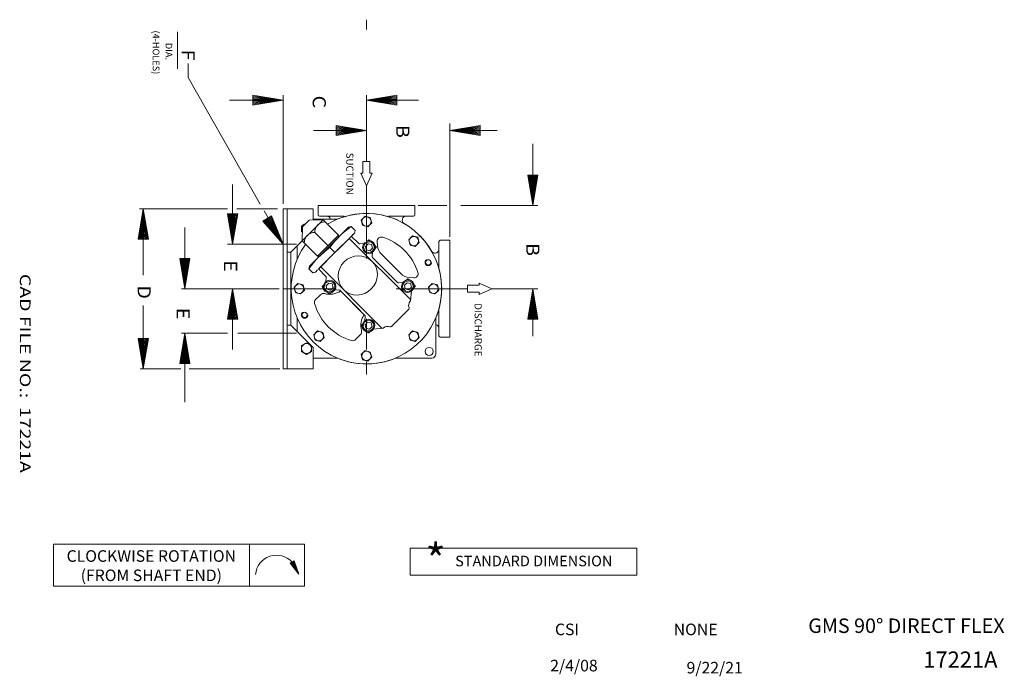
# Model space of a CAD drawing. Units: inches. Extents: x -20.9 to -4.2, y -15.5 to -4.8.
# Drawn here: x -12.1 to -4.5, y -15.1 to -9.9 of the extents above; entities that cross this region are included whole.
import ezdxf
from ezdxf.enums import TextEntityAlignment as Align

# ---------------------------------------------------------------- set-up
doc = ezdxf.new("R2010")
doc.units = ezdxf.units.IN
doc.header["$MEASUREMENT"] = 0
doc.linetypes.add('DGN Style 5', pattern=[0.138401, 0.059315, -0.079086])
for name, color, linetype, lineweight in [('Level 1', 7, 'Continuous', 0), ('Level 10', 7, 'Continuous', 0), ('Level 4', 7, 'Continuous', 0), ('Level 5', 7, 'Continuous', 0)]:
    doc.layers.add(name, color=color, linetype=linetype, lineweight=lineweight)
doc.styles.add('Style-grcust', font='grcust.shx')

# ---------------------------------------------------------------- blocks, each defined once
blk = doc.blocks.new('9')
at = {"layer": 'Level 10', "color": 2, "linetype": 'Continuous', "lineweight": 0}
for p, q in [((1.7629, 0), (0, 0)), ((0, -0.2108), (0, 0)), ((1.7629, -0.2108), (1.7629, 0)), ((1.7629, -0.2108), (0, -0.2108))]:
    blk.add_line(p, q, dxfattribs=at)
at = {"layer": 'Level 10', "color": 3, "linetype": 'Continuous', "lineweight": 0, "style": 'Style-grcust'}
blk.add_text('*', height=0.25, dxfattribs=at).set_placement((0.1196, -0.0955), align=Align.MIDDLE_LEFT)
at = {"layer": 'Level 10', "color": 2, "linetype": 'Continuous', "lineweight": 0, "style": 'Style-grcust', "width": 1.006125}
blk.add_text('STANDARD DIMENSION', height=0.08228, dxfattribs=at).set_placement((0.3508, -0.101), align=Align.MIDDLE_LEFT)
blk = doc.blocks.new('RG15')
at = {"layer": 'Level 10', "color": 3, "linetype": 'Continuous', "lineweight": 0}
blk.add_blockref('9', (0, 0), dxfattribs=at)
blk = doc.blocks.new('SCKT')
at = {"layer": 'Level 5', "color": 20, "linetype": 'Continuous', "lineweight": 13}
for p, q in [((-0.108, 0), (-0.054, 0.094)), ((-0.054, -0.094), (-0.108, 0)), ((-0.054, 0.094), (0.054, 0.094)), ((0.108, 0), (0.054, 0.094)), ((0.054, -0.094), (0.108, 0)), ((-0.054, -0.094), (0.054, -0.094))]:
    blk.add_line(p, q, dxfattribs=at)
at = {"layer": 'Level 5', "color": 20, "linetype": 'Continuous', "lineweight": 13, "extrusion": (0, 0, -1)}
for major_axis in [(0, -0.187), (0, 0.156)]:
    blk.add_ellipse((0, 0), major_axis=major_axis, ratio=0.999986, dxfattribs=at)
blk = doc.blocks.new('SCKT_1')
at = {"layer": 'Level 5', "color": 20, "linetype": 'Continuous', "lineweight": 13}
for p, q in [((-0.108, 0), (-0.054, 0.094)), ((-0.054, 0.094), (0.054, 0.094)), ((0.108, 0), (0.054, 0.094)), ((-0.054, -0.094), (-0.108, 0)), ((-0.054, -0.094), (0.054, -0.094)), ((0.054, -0.094), (0.108, 0))]:
    blk.add_line(p, q, dxfattribs=at)
at = {"layer": 'Level 5', "color": 20, "linetype": 'Continuous', "lineweight": 13, "extrusion": (0, 0, -1)}
for major_axis in [(0, -0.187), (0, 0.156)]:
    blk.add_ellipse((0, 0), major_axis=major_axis, ratio=0.999986, dxfattribs=at)
blk = doc.blocks.new('SCKT_2')
at = {"layer": 'Level 5', "color": 20, "linetype": 'Continuous', "lineweight": 13}
for p, q in [((-0.108, 0), (-0.054, 0.094)), ((-0.054, 0.094), (0.054, 0.094)), ((0.108, 0), (0.054, 0.094)), ((-0.054, -0.094), (-0.108, 0)), ((-0.054, -0.094), (0.054, -0.094)), ((0.054, -0.094), (0.108, 0))]:
    blk.add_line(p, q, dxfattribs=at)
at = {"layer": 'Level 5', "color": 20, "linetype": 'Continuous', "lineweight": 13, "extrusion": (0, 0, -1)}
for major_axis in [(0, -0.187), (0, 0.156)]:
    blk.add_ellipse((0, 0), major_axis=major_axis, ratio=0.999986, dxfattribs=at)
blk = doc.blocks.new('SCKT_3')
at = {"layer": 'Level 5', "color": 20, "linetype": 'Continuous', "lineweight": 13}
for p, q in [((-0.108, 0), (-0.054, 0.094)), ((-0.054, 0.094), (0.054, 0.094)), ((0.108, 0), (0.054, 0.094)), ((-0.054, -0.094), (-0.108, 0)), ((-0.054, -0.094), (0.054, -0.094)), ((0.054, -0.094), (0.108, 0))]:
    blk.add_line(p, q, dxfattribs=at)
at = {"layer": 'Level 5', "color": 20, "linetype": 'Continuous', "lineweight": 13, "extrusion": (0, 0, -1)}
for major_axis in [(0, -0.187), (0, 0.156)]:
    blk.add_ellipse((0, 0), major_axis=major_axis, ratio=0.999986, dxfattribs=at)
blk = doc.blocks.new('H')
at = {"layer": 'Level 1', "color": 2, "linetype": 'Continuous', "lineweight": 13}
for p, q in [((-0.127, 0.218), (-0.253, 0)), ((0.126, 0.218), (-0.127, 0.218)), ((0.252, 0), (0.126, 0.218)), ((-0.253, 0), (-0.127, -0.219)), ((-0.127, -0.219), (0.126, -0.219)), ((0.12, -0.219), (0.126, -0.219)), ((0.126, -0.219), (0.252, 0))]:
    blk.add_line(p, q, dxfattribs=at)
at = {"layer": 'Level 1', "color": 2, "linetype": 'Continuous', "lineweight": 13, "extrusion": (0, 0, -1)}
blk.add_circle((0, 0), 0.219, dxfattribs=at)
blk = doc.blocks.new('H_1')
at = {"layer": 'Level 1', "color": 2, "linetype": 'Continuous', "lineweight": 13}
for p, q in [((-0.127, 0.218), (-0.253, 0)), ((0.126, 0.218), (-0.127, 0.218)), ((0.252, 0), (0.126, 0.218)), ((-0.253, 0), (-0.127, -0.219)), ((-0.127, -0.219), (0.126, -0.219)), ((0.12, -0.219), (0.126, -0.219)), ((0.126, -0.219), (0.252, 0))]:
    blk.add_line(p, q, dxfattribs=at)
at = {"layer": 'Level 1', "color": 2, "linetype": 'Continuous', "lineweight": 13, "extrusion": (0, 0, -1)}
blk.add_circle((0, 0), 0.219, dxfattribs=at)
blk = doc.blocks.new('H_2')
at = {"layer": 'Level 1', "color": 2, "linetype": 'Continuous', "lineweight": 13}
for p, q in [((-0.127, 0.218), (-0.253, 0)), ((0.126, 0.218), (-0.127, 0.218)), ((0.252, 0), (0.126, 0.218)), ((-0.253, 0), (-0.127, -0.219)), ((-0.127, -0.219), (0.126, -0.219)), ((0.12, -0.219), (0.126, -0.219)), ((0.126, -0.219), (0.252, 0))]:
    blk.add_line(p, q, dxfattribs=at)
at = {"layer": 'Level 1', "color": 2, "linetype": 'Continuous', "lineweight": 13, "extrusion": (0, 0, -1)}
blk.add_circle((0, 0), 0.219, dxfattribs=at)
blk = doc.blocks.new('H_3')
at = {"layer": 'Level 1', "color": 2, "linetype": 'Continuous', "lineweight": 13}
for p, q in [((-0.127, 0.218), (-0.253, 0)), ((0.126, 0.218), (-0.127, 0.218)), ((0.252, 0), (0.126, 0.218)), ((-0.253, 0), (-0.127, -0.219)), ((-0.127, -0.219), (0.126, -0.219)), ((0.12, -0.219), (0.126, -0.219)), ((0.126, -0.219), (0.252, 0))]:
    blk.add_line(p, q, dxfattribs=at)
at = {"layer": 'Level 1', "color": 2, "linetype": 'Continuous', "lineweight": 13, "extrusion": (0, 0, -1)}
blk.add_circle((0, 0), 0.219, dxfattribs=at)
blk = doc.blocks.new('H_4')
at = {"layer": 'Level 1', "color": 2, "linetype": 'Continuous', "lineweight": 13}
for p, q in [((-0.127, 0.218), (-0.253, 0)), ((0.126, 0.218), (-0.127, 0.218)), ((0.252, 0), (0.126, 0.218)), ((-0.253, 0), (-0.127, -0.219)), ((-0.127, -0.219), (0.126, -0.219)), ((0.12, -0.219), (0.126, -0.219)), ((0.126, -0.219), (0.252, 0))]:
    blk.add_line(p, q, dxfattribs=at)
at = {"layer": 'Level 1', "color": 2, "linetype": 'Continuous', "lineweight": 13, "extrusion": (0, 0, -1)}
blk.add_circle((0, 0), 0.219, dxfattribs=at)
blk = doc.blocks.new('H_5')
at = {"layer": 'Level 1', "color": 2, "linetype": 'Continuous', "lineweight": 13}
for p, q in [((-0.127, 0.218), (-0.253, 0)), ((0.126, 0.218), (-0.127, 0.218)), ((0.252, 0), (0.126, 0.218)), ((-0.253, 0), (-0.127, -0.219)), ((-0.127, -0.219), (0.126, -0.219)), ((0.12, -0.219), (0.126, -0.219)), ((0.126, -0.219), (0.252, 0))]:
    blk.add_line(p, q, dxfattribs=at)
at = {"layer": 'Level 1', "color": 2, "linetype": 'Continuous', "lineweight": 13, "extrusion": (0, 0, -1)}
blk.add_circle((0, 0), 0.219, dxfattribs=at)
blk = doc.blocks.new('H_6')
at = {"layer": 'Level 1', "color": 2, "linetype": 'Continuous', "lineweight": 13}
for p, q in [((-0.127, 0.218), (-0.253, 0)), ((0.126, 0.218), (-0.127, 0.218)), ((0.252, 0), (0.126, 0.218)), ((-0.253, 0), (-0.127, -0.219)), ((-0.127, -0.219), (0.126, -0.219)), ((0.12, -0.219), (0.126, -0.219)), ((0.126, -0.219), (0.252, 0))]:
    blk.add_line(p, q, dxfattribs=at)
at = {"layer": 'Level 1', "color": 2, "linetype": 'Continuous', "lineweight": 13, "extrusion": (0, 0, -1)}
blk.add_circle((0, 0), 0.219, dxfattribs=at)
blk = doc.blocks.new('RG5')
at = {"layer": 'Level 10', "color": 1, "linetype": 'Continuous', "lineweight": 13, "flags": 128}
blk.add_lwpolyline([(0.032, -0.2264), (-0.032, -0.2264), (-0.032, -0.1172), (-0.0528, -0.1172), (0, 0), (0.0528, -0.1172), (0.032, -0.1172), (0.032, -0.2264)], close=True, dxfattribs=at)
at = {"layer": 'Level 10', "color": 241, "linetype": 'Continuous', "lineweight": 13, "style": 'Style-grcust'}
blk.add_text('DISCHARGE', height=0.06645, dxfattribs=at).set_placement((0.1351, -0.1601))
blk = doc.blocks.new('RG6')
at = {"layer": 'Level 10', "color": 1, "linetype": 'Continuous', "lineweight": 13}
for p, q in [((-0.2264, -0.032), (-0.2264, 0.032)), ((-0.2264, 0.032), (-0.1172, 0.032)), ((-0.1172, 0.032), (-0.1172, 0.0528)), ((-0.1172, 0.0528), (0, 0)), ((0, 0), (-0.1172, -0.0528)), ((-0.1172, -0.032), (-0.2264, -0.032)), ((-0.1172, -0.0528), (-0.1172, -0.032))]:
    blk.add_line(p, q, dxfattribs=at)
at = {"layer": 'Level 10', "color": 241, "linetype": 'Continuous', "lineweight": 13, "style": 'Style-grcust', "width": 0.999966}
blk.add_text('SUCTION', height=0.06645, dxfattribs=at).set_placement((-0.3074, -0.1876))
blk = doc.blocks.new('B10T')
at = {"layer": 'Level 1', "color": 20, "linetype": 'Continuous', "lineweight": 13, "flags": 128}
blk.add_lwpolyline([(0.271, 0.469), (-0.271, 0.469), (-0.541, 0), (-0.271, -0.469), (0.271, -0.469), (0.541, 0), (0.271, 0.469)], close=True, dxfattribs=at)
at = {"layer": 'Level 1', "color": 20, "linetype": 'Continuous', "lineweight": 13}
blk.add_circle((0, 0), 0.469, dxfattribs=at)
blk = doc.blocks.new('A1')
at = {"layer": 'Level 10', "color": 1, "linetype": 'Continuous', "lineweight": 13, "flags": 128}
blk.add_lwpolyline([(0, 0), (-0.27, 0.045), (-0.27, -0.045), (0, 0), (-0.27, 0.036), (-0.27, 0.027), (0, 0), (-0.27, 0.018), (-0.27, 0.009), (0, 0), (-0.27, 0), (-0.27, -0.009), (0, 0), (-0.27, -0.018), (-0.27, -0.027), (0, 0), (-0.27, -0.036), (-0.27, -0.045), (0, 0)], dxfattribs=at)
blk = doc.blocks.new('A1_1')
at = {"layer": 'Level 10', "color": 1, "linetype": 'Continuous', "lineweight": 13, "flags": 128}
blk.add_lwpolyline([(0, 0), (-0.27, 0.045), (-0.27, -0.045), (0, 0), (-0.27, 0.036), (-0.27, 0.027), (0, 0), (-0.27, 0.018), (-0.27, 0.009), (0, 0), (-0.27, 0), (-0.27, -0.009), (0, 0), (-0.27, -0.018), (-0.27, -0.027), (0, 0), (-0.27, -0.036), (-0.27, -0.045), (0, 0)], dxfattribs=at)
blk = doc.blocks.new('A1_2')
at = {"layer": 'Level 10', "color": 1, "linetype": 'Continuous', "lineweight": 13, "flags": 128}
blk.add_lwpolyline([(0, 0), (-0.27, 0.045), (-0.27, -0.045), (0, 0), (-0.27, 0.036), (-0.27, 0.027), (0, 0), (-0.27, 0.018), (-0.27, 0.009), (0, 0), (-0.27, 0), (-0.27, -0.009), (0, 0), (-0.27, -0.018), (-0.27, -0.027), (0, 0), (-0.27, -0.036), (-0.27, -0.045), (0, 0)], dxfattribs=at)
blk = doc.blocks.new('A1_3')
at = {"layer": 'Level 10', "color": 1, "linetype": 'Continuous', "lineweight": 13, "flags": 128}
blk.add_lwpolyline([(0, 0), (-0.27, 0.045), (-0.27, -0.045), (0, 0), (-0.27, 0.036), (-0.27, 0.027), (0, 0), (-0.27, 0.018), (-0.27, 0.009), (0, 0), (-0.27, 0), (-0.27, -0.009), (0, 0), (-0.27, -0.018), (-0.27, -0.027), (0, 0), (-0.27, -0.036), (-0.27, -0.045), (0, 0)], dxfattribs=at)
blk = doc.blocks.new('A1_4')
at = {"layer": 'Level 10', "color": 1, "linetype": 'Continuous', "lineweight": 13, "flags": 128}
blk.add_lwpolyline([(0, 0), (-0.27, 0.045), (-0.27, -0.045), (0, 0), (-0.27, 0.036), (-0.27, 0.027), (0, 0), (-0.27, 0.018), (-0.27, 0.009), (0, 0), (-0.27, 0), (-0.27, -0.009), (0, 0), (-0.27, -0.018), (-0.27, -0.027), (0, 0), (-0.27, -0.036), (-0.27, -0.045), (0, 0)], dxfattribs=at)
blk = doc.blocks.new('A1_8')
at = {"layer": 'Level 10', "color": 1, "linetype": 'Continuous', "lineweight": 13, "flags": 128}
blk.add_lwpolyline([(0, 0), (-0.27, 0.045), (-0.27, -0.045), (0, 0), (-0.27, 0.036), (-0.27, 0.027), (0, 0), (-0.27, 0.018), (-0.27, 0.009), (0, 0), (-0.27, 0), (-0.27, -0.009), (0, 0), (-0.27, -0.018), (-0.27, -0.027), (0, 0), (-0.27, -0.036), (-0.27, -0.045), (0, 0)], dxfattribs=at)
blk = doc.blocks.new('A1_9')
at = {"layer": 'Level 10', "color": 1, "linetype": 'Continuous', "lineweight": 13, "flags": 128}
blk.add_lwpolyline([(0, 0), (-0.27, 0.045), (-0.27, -0.045), (0, 0), (-0.27, 0.036), (-0.27, 0.027), (0, 0), (-0.27, 0.018), (-0.27, 0.009), (0, 0), (-0.27, 0), (-0.27, -0.009), (0, 0), (-0.27, -0.018), (-0.27, -0.027), (0, 0), (-0.27, -0.036), (-0.27, -0.045), (0, 0)], dxfattribs=at)

msp = doc.modelspace()

# ---------------------------------------------------------------- linework, layer by layer
at = {"layer": 'Level 1', "color": 3, "linetype": 'Continuous', "lineweight": 0}
for p, q in [((-9.4137, -11.0499), (-9.4137, -10.7931)), ((-9.4137, -11.804), (-9.4137, -11.2391)), ((-9.9578, -11.6943), (-10.4934, -11.6943)), ((-9.6487, -12.0391), (-10.0649, -12.0391)), ((-9.6487, -12.0391), (-9.8896, -12.0391)), ((-9.1818, -12.0391), (-8.6283, -12.0391)), ((-9.1787, -12.0391), (-8.9405, -12.0391)), ((-8.8446, -12.0391), (-8.748, -12.0391)), ((-9.4137, -12.2741), (-9.4137, -12.5122)), ((-9.9578, -12.3838), (-10.4148, -12.3838)), ((-9.4137, -12.6082), (-9.4137, -12.7048))]:
    msp.add_line(p, q, dxfattribs=at)
at = {"layer": 'Level 1', "color": 7, "linetype": 'Continuous', "lineweight": 13}
for p, q in [((-9.7898, -11.3914), (-9.0377, -11.3914)), ((-9.7898, -11.4645), (-9.7898, -11.3914)), ((-9.0377, -11.4645), (-9.0377, -11.3914)), ((-10.0614, -11.4173), (-10.03, -11.4173)), ((-10.0614, -11.4173), (-10.0614, -12.6608)), ((-10.03, -11.4173), (-10.03, -12.6608)), ((-9.586, -11.475), (-9.7793, -11.475)), ((-9.0481, -11.475), (-9.2414, -11.475)), ((-8.8496, -11.8841), (-8.8496, -11.6735)), ((-8.8392, -11.663), (-8.7661, -11.663)), ((-8.7661, -12.4151), (-8.7661, -11.663)), ((-8.8496, -12.4047), (-8.8496, -12.194)), ((-8.8392, -12.4151), (-8.7661, -12.4151)), ((-10.0614, -12.6608), (-10.03, -12.6608))]:
    msp.add_line(p, q, dxfattribs=at)
at = {"layer": 'Level 1', "color": 20, "linetype": 'Continuous', "lineweight": 13}
for p, q in [((-9.9183, -11.551), (-9.885, -11.5317)), ((-9.9183, -11.5962), (-9.9183, -11.551)), ((-9.9128, -11.5994), (-9.9183, -11.5962))]:
    msp.add_line(p, q, dxfattribs=at)
at = {"layer": 'Level 1', "color": 1, "linetype": 'Continuous', "lineweight": 13}
for p, q in [((-9.8267, -11.4996), (-9.6398, -11.4996)), ((-9.9532, -11.8129), (-9.9532, -11.7079)), ((-9.8085, -12.1236), (-9.7705, -12.0856)), ((-9.9532, -12.3702), (-9.9532, -12.2652)), ((-8.8742, -12.2652), (-8.8742, -12.5472)), ((-9.4602, -12.3958), (-9.4983, -12.4339)), ((-9.6398, -12.5785), (-9.8267, -12.5785)), ((-8.9056, -12.5785), (-9.1876, -12.5785))]:
    msp.add_line(p, q, dxfattribs=at)
at = {"layer": 'Level 1', "color": 1, "linetype": 'Continuous', "lineweight": 13, "flags": 128}
msp.add_lwpolyline([(-9.2885, -11.639, -0.245812), (-9.0137, -11.9138, -0.530363), (-9.0464, -11.955), (-9.0464, -11.955), (-9.0807, -11.9524), (-9.0807, -11.9524, -0.17912), (-9.1466, -11.9221), (-9.1466, -11.9221), (-9.2967, -11.772), (-9.2967, -11.772, -0.179119), (-9.327, -11.7061), (-9.327, -11.7061), (-9.3297, -11.6717), (-9.3297, -11.6717, -0.530362), (-9.2885, -11.639)], format="xyb", dxfattribs=at)
at = {"layer": 'Level 1', "color": 1, "linetype": 'DGN Style 5', "lineweight": 0}
for centre in [(-8.933, -11.835), (-9.8945, -12.2431)]:
    msp.add_circle(centre, 0.0246, dxfattribs=at)
at = {"layer": 'Level 1', "color": 1, "linetype": 'Continuous', "lineweight": 13}
for centre, radius in [((-8.933, -11.835), 0.0209), ((-9.8945, -12.2431), 0.0209), ((-8.9259, -12.5268), 0.0313)]:
    msp.add_circle(centre, radius, dxfattribs=at)
at = {"layer": 'Level 1', "color": 1, "linetype": 'Continuous', "lineweight": 13, "extrusion": (0, 0, -1)}
for centre, radius, start, end in [((9.7793, -11.4645), 0.0104, 270, 0), ((9.4137, -12.0391), 0.585, 67.25996, 90), ((9.4137, -12.0391), 0.585, 90, 180), ((9.1038, -11.5063), 0.0313, 300.18496, 90), ((9.0481, -11.4645), 0.0104, 180, 270), ((8.8392, -11.6735), 0.0104, 0, 90), ((9.748, -12.108), 0.0318, 45, 104.85352), ((9.4137, -12.0391), 0.585, 180, 202.73976), ((9.7861, -12.1461), 0.0318, 343.96253, 45), ((9.4137, -12.0391), 0.4192, 286.03747, 343.96253), ((8.881, -12.3489), 0.0313, 102.45695, 180), ((9.4827, -12.3733), 0.0318, 165.14648, 225), ((9.5208, -12.4114), 0.0318, 225, 286.03747), ((8.9056, -12.5472), 0.0313, 180, 270), ((9.4137, -12.0391), 0.585, 247.25996, 292.74004)]:
    msp.add_arc(centre, radius, start, end, dxfattribs=at)
at = {"layer": 'Level 1', "color": 1, "linetype": 'Continuous', "lineweight": 13}
for centre, radius, start, end in [((-9.7236, -11.5063), 0.0313, 12.4551, 90), ((-9.4137, -12.0391), 0.585, 45.49103, 121.08309), ((-9.4137, -12.0391), 0.585, 143.90942, 44.50884), ((-9.0001, -11.6254), 0.00501, 135.29233, 314.70676), ((-8.881, -11.7314), 0.0313, 231.91804, 0), ((-8.8392, -12.4047), 0.0104, 180, 270)]:
    msp.add_arc(centre, radius, start, end, dxfattribs=at)
at = {"layer": 'Level 1', "color": 20, "linetype": 'Continuous', "lineweight": 13}
msp.add_arc((-9.8792, -11.5736), 0.0392, 104.41153, 208.78393, dxfattribs=at)
at = {"layer": 'Level 1', "color": 1, "linetype": 'Continuous', "lineweight": 13}
for centre, major_axis, start_param, end_param in [((-9.6996, -11.9255), (0.1547, 0.0273), 4.278243, 5.109929), ((-9.3001, -12.3249), (0.0273, 0.1547), 1.173258, 2.004942)]:
    msp.add_ellipse(centre, major_axis=major_axis, ratio=1, start_param=start_param, end_param=end_param, dxfattribs=at)
at = {"layer": 'Level 1', "color": 1, "linetype": 'DGN Style 5', "lineweight": 0}
msp.add_point((-9.7227, -11.9906), dxfattribs=at)
at = {"layer": 'Level 10', "color": 3, "linetype": 'Continuous', "lineweight": 0}
for p, q in [((-9.4137, -9.9486), (-9.4137, -10.0244)), ((-10.884, -10.0426), (-10.884, -10.3308)), ((-10.801, -10.2902), (-10.801, -10.3981)), ((-10.2393, -11.3826), (-10.801, -10.3981)), ((-10.0614, -10.5346), (-10.0614, -11.3791)), ((-9.4137, -11.0238), (-9.4137, -10.5346)), ((-10.4779, -10.5739), (-10.0614, -10.5739)), ((-9.4137, -10.5739), (-9.0098, -10.5739)), ((-9.4137, -11.0238), (-9.4137, -10.7833)), ((-8.7661, -11.6369), (-8.7661, -10.756)), ((-9.4137, -10.8094), (-9.8254, -10.8094)), ((-8.3981, -10.8094), (-8.7661, -10.8094)), ((-8.1204, -10.9124), (-8.1204, -11.3914)), ((-10.4541, -11.2296), (-10.4541, -11.6943)), ((-9.0116, -11.3914), (-8.7889, -11.3914)), ((-8.681, -11.3914), (-8.0811, -11.3914)), ((-10.4932, -11.4173), (-11.1774, -11.4173)), ((-11.1485, -11.9335), (-11.1485, -11.4173)), ((-10.1047, -11.4173), (-10.4213, -11.4173)), ((-10.0614, -11.6943), (-10.2096, -11.4345)), ((-10.8249, -11.5645), (-10.8249, -12.0391)), ((-10.091, -12.0391), (-10.851, -12.0391)), ((-10.091, -12.0391), (-10.4802, -12.0391)), ((-10.4541, -12.511), (-10.4541, -12.0391)), ((-8.439, -12.0391), (-8.0811, -12.0391)), ((-8.1204, -12.4083), (-8.1204, -12.0391)), ((-11.1485, -12.1709), (-11.1485, -12.6608)), ((-10.4934, -12.3838), (-10.851, -12.3838)), ((-10.7103, -12.3838), (-10.8437, -12.3838)), ((-10.8249, -12.9219), (-10.8249, -12.3838)), ((-10.8566, -12.6608), (-11.1724, -12.6608)), ((-10.0875, -12.6608), (-10.7918, -12.6608))]:
    msp.add_line(p, q, dxfattribs=at)
at = {"layer": 'Level 10', "color": 1, "linetype": 'Continuous', "lineweight": 13}
for p, q in [((-9.9753, -14.1551), (-10.007, -14.1722)), ((-9.9887, -14.1624), (-9.9399, -14.2589)), ((-9.9854, -14.1606), (-9.9399, -14.2589)), ((-9.9821, -14.1588), (-9.9399, -14.2589)), ((-9.9787, -14.1569), (-9.9399, -14.2589)), ((-9.9753, -14.1551), (-9.9399, -14.2589)), ((-9.9399, -14.2589), (-10.007, -14.1722)), ((-10.0054, -14.1714), (-9.9399, -14.2589)), ((-10.0021, -14.1695), (-9.9399, -14.2589)), ((-9.9987, -14.1677), (-9.9399, -14.2589)), ((-9.9954, -14.1659), (-9.9399, -14.2589)), ((-9.9921, -14.1641), (-9.9399, -14.2589))]:
    msp.add_line(p, q, dxfattribs=at)
at = {"layer": 'Level 10', "color": 3, "linetype": 'Continuous', "lineweight": 0, "flags": 128}
for points in [[(-11.8474, -14.3516), (-10.3226, -14.3516), (-10.3226, -14.0235), (-11.8474, -14.0235), (-11.8474, -14.3516)], [(-10.3226, -14.0235), (-9.8951, -14.0235), (-9.8951, -14.3516), (-10.3226, -14.3516), (-10.3226, -14.0235)]]:
    msp.add_lwpolyline(points, close=True, dxfattribs=at)
at = {"layer": 'Level 10', "color": 3, "linetype": 'Continuous', "lineweight": 0}
msp.add_arc((-10.113, -14.2742), 0.1636, 42.29952, 175.02539, dxfattribs=at)
at = {"layer": 'Level 4', "color": 212, "linetype": 'Continuous', "lineweight": 13}
for p, q in [((-10.03, -11.4173), (-9.8267, -11.4173)), ((-10.03, -11.7562), (-10.03, -11.4173)), ((-9.8267, -11.4173), (-9.8267, -11.5047)), ((-9.9131, -11.6677), (-10.0016, -11.7562)), ((-10.0016, -11.7562), (-10.03, -11.7562)), ((-10.0016, -12.3219), (-10.03, -12.3219)), ((-10.03, -12.3219), (-10.03, -12.6608)), ((-9.8438, -12.4797), (-10.0016, -12.3219)), ((-9.8267, -12.4968), (-9.84, -12.4835)), ((-9.8267, -12.6608), (-9.8267, -12.4968)), ((-10.03, -12.6608), (-9.8267, -12.6608))]:
    msp.add_line(p, q, dxfattribs=at)
at = {"layer": 'Level 4', "color": 1, "linetype": 'Continuous', "lineweight": 13}
msp.add_line((-10.0003, -11.755), (-10.0003, -12.3231), dxfattribs=at)
at = {"layer": 'Level 5', "color": 120, "linetype": 'Continuous', "lineweight": 13}
for p, q in [((-9.7509, -11.5029), (-9.9144, -11.6665)), ((-9.533, -11.5558), (-9.5534, -11.5617)), ((-9.533, -11.5558), (-9.5017, -11.5872)), ((-9.815, -11.6024), (-9.7117, -11.7056)), ((-9.63, -11.6238), (-9.7935, -11.7874)), ((-9.5534, -11.5617), (-9.7045, -11.7129)), ((-9.6587, -11.7587), (-9.5352, -11.6352)), ((-9.5241, -11.624), (-9.5076, -11.6075)), ((-9.5017, -11.5872), (-9.5076, -11.6075)), ((-9.7045, -11.7129), (-9.8556, -11.864)), ((-9.6587, -11.7587), (-9.7822, -11.8821)), ((-9.6973, -11.7201), (-9.6587, -11.7587)), ((-9.8615, -11.8844), (-9.8556, -11.864)), ((-9.8615, -11.8844), (-9.8302, -11.9157)), ((-9.8302, -11.9157), (-9.8098, -11.9098)), ((-9.7933, -11.8933), (-9.8098, -11.9098))]:
    msp.add_line(p, q, dxfattribs=at)
at = {"layer": 'Level 5', "color": 1, "linetype": 'Continuous', "lineweight": 13}
for p, q in [((-9.9144, -11.6665), (-9.9118, -11.5586)), ((-9.9118, -11.5586), (-9.8588, -11.5055)), ((-9.7509, -11.5029), (-9.8588, -11.5055)), ((-9.63, -11.6238), (-9.7509, -11.5029)), ((-9.5044, -11.6044), (-9.786, -11.886)), ((-9.6303, -11.6387), (-9.63, -11.6238)), ((-9.5315, -11.6312), (-9.474, -11.6887)), ((-9.9144, -11.6665), (-9.7935, -11.7874)), ((-9.6303, -11.6387), (-9.7787, -11.787)), ((-9.548, -11.648), (-9.0697, -12.1263)), ((-9.3976, -11.661), (-9.4065, -11.6699)), ((-9.3905, -11.661), (-9.383, -11.6686)), ((-9.3461, -11.7055), (-9.3385, -11.713)), ((-9.7787, -11.787), (-9.7935, -11.7874)), ((-9.3657, -11.7554), (-9.3691, -11.7884)), ((-9.3385, -11.7201), (-9.3474, -11.729)), ((-9.3323, -11.8304), (-9.2051, -11.9576)), ((-9.7861, -11.8859), (-9.7287, -11.9433)), ((-9.7693, -11.8693), (-9.291, -12.3476)), ((-9.7563, -12.0197), (-9.7475, -12.0109)), ((-9.7563, -12.0268), (-9.7488, -12.0344)), ((-9.7119, -12.0713), (-9.7043, -12.0788)), ((-9.6972, -12.0788), (-9.6884, -12.07)), ((-9.662, -12.0516), (-9.6289, -12.0483)), ((-9.5869, -12.0851), (-9.4597, -12.2123)), ((-9.0849, -12.1975), (-9.2199, -12.3324))]:
    msp.add_line(p, q, dxfattribs=at)
at = {"layer": 'Level 5', "color": 140, "linetype": 'Continuous', "lineweight": 0}
for p, q in [((-9.5408, -11.5581), (-9.531, -11.5579)), ((-9.8317, -11.9142), (-9.8243, -11.914))]:
    msp.add_line(p, q, dxfattribs=at)
at = {"layer": 'Level 5', "color": 2, "linetype": 'Continuous', "lineweight": 13}
for p, q in [((-9.4659, -11.6916), (-9.4329, -11.6882)), ((-9.3662, -11.7965), (-9.1712, -11.9915)), ((-9.7258, -11.9514), (-9.7291, -11.9845)), ((-9.1631, -11.9944), (-9.13, -11.9911)), ((-9.0948, -11.9639), (-9.1036, -11.9727)), ((-9.0877, -11.9639), (-9.0802, -11.9714)), ((-9.0433, -12.0083), (-9.0357, -12.0159)), ((-9.6208, -12.0512), (-9.4258, -12.2462)), ((-9.0702, -12.1312), (-9.0629, -12.0582)), ((-9.0357, -12.023), (-9.0446, -12.0318)), ((-9.4535, -12.3226), (-9.4446, -12.3137)), ((-9.423, -12.2543), (-9.4263, -12.2873)), ((-9.4535, -12.3296), (-9.4459, -12.3372)), ((-9.409, -12.3741), (-9.4015, -12.3816)), ((-9.3944, -12.3816), (-9.3855, -12.3728)), ((-9.2861, -12.3471), (-9.3591, -12.3544))]:
    msp.add_line(p, q, dxfattribs=at)
at = {"layer": 'Level 5', "color": 1, "linetype": 'Continuous', "lineweight": 13, "flags": 128}
for points in [[(-9.0849, -12.1975, 0.296483), (-9.0826, -12.1863, -0.287769), (-9.073, -12.1373, 0.164752), (-9.0702, -12.1312)], [(-9.2199, -12.3324, -0.296483), (-9.231, -12.3348, 0.287769), (-9.2801, -12.3443, -0.164752), (-9.2862, -12.3471)]]:
    msp.add_lwpolyline(points, format="xyb", dxfattribs=at)
at = {"layer": 'Level 5', "color": 2, "linetype": 'Continuous', "lineweight": 13}
for centre, radius, start, end in [((-9.4669, -11.6816), 0.01, 225, 275.73811), ((-9.3941, -11.6646), 0.00501, 45, 135), ((-9.1641, -11.9844), 0.01, 225, 275.73811), ((-9.0913, -11.9674), 0.00501, 45, 135), ((-9.7008, -12.0753), 0.00501, 225, 315), ((-9.6279, -12.0583), 0.01, 45, 95.73782), ((-9.3979, -12.3781), 0.00501, 225, 315)]:
    msp.add_arc(centre, radius, start, end, dxfattribs=at)
at = {"layer": 'Level 5', "color": 2, "linetype": 'Continuous', "lineweight": 13, "extrusion": (0, 0, -1)}
for centre, radius, start, end in [((9.3421, -11.7166), 0.00501, 135, 225), ((9.3591, -11.7894), 0.01, 315, 5.73782), ((9.7358, -11.9504), 0.01, 135, 185.73811), ((9.0393, -12.0194), 0.00501, 135, 225), ((9.7528, -12.0233), 0.00501, 315, 45), ((9.4329, -12.2533), 0.01, 135, 185.73811), ((9.4499, -12.3261), 0.00501, 315, 45)]:
    msp.add_arc(centre, radius, start, end, dxfattribs=at)
at = {"layer": 'Level 5', "color": 120, "linetype": 'Continuous', "lineweight": 13}
for centre, major_axis, start_param, end_param in [((-9.7407, -11.5949), (-0.0539, -0.0539), 3.850534, 5.574244), ((-9.1977, -12.0554), (-0.4456, -0.4456), 4.52699, 4.897788), ((-9.3619, -12.2197), (-0.4456, -0.4456), 4.52699, 4.897788)]:
    msp.add_ellipse(centre, major_axis=major_axis, ratio=0.953271, start_param=start_param, end_param=end_param, dxfattribs=at)
at = {"layer": 'Level 5', "color": 120, "linetype": 'Continuous', "lineweight": 13, "extrusion": (0, 0, -1)}
msp.add_ellipse((-9.8224, -11.6767), major_axis=(0.0539, 0.0539), ratio=0.953271, start_param=3.850534, end_param=5.574244, dxfattribs=at)
at = {"layer": 'Level 5', "color": 1, "linetype": 'Continuous', "lineweight": 13}
msp.add_ellipse((-9.4815, -11.9359), major_axis=(0.1106, 0.1106), ratio=0.953271, dxfattribs=at)

# ---------------------------------------------------------------- block references
at = {"layer": 'Level 1', "color": 2, "linetype": 'Continuous', "lineweight": 13, "extrusion": (0, 0, -1), "xscale": 0.1671322945939742, "yscale": 0.1671322945939742, "zscale": 0.1671322945939742, "rotation": 135}
for name, p in [('H_6', (9.4137, -11.5168)), ('H', (9.0444, -11.6697)), ('H_5', (9.936, -12.0391)), ('H_1', (8.8914, -12.0391)), ('H_4', (9.783, -12.4084)), ('H_2', (9.0444, -12.4084)), ('H_3', (9.4137, -12.5613))]:
    msp.add_blockref(name, p, dxfattribs=at)
at = {"layer": 'Level 1', "color": 20, "linetype": 'Continuous', "lineweight": 13, "xscale": 0.0835630599586492, "yscale": 0.0835630599586492, "zscale": 0.0835630599586492, "rotation": 270}
msp.add_blockref('B10T', (-9.8792, -12.5045), dxfattribs=at)
at = {"layer": 'Level 10', "color": 1, "linetype": 'Continuous', "lineweight": 13, "xscale": 0.8731815895840705, "yscale": 0.8731815895840705, "zscale": 0.8731815895840705}
for name, p in [('A1_4', (-10.0614, -10.5739)), ('A1', (-9.4137, -10.8094))]:
    msp.add_blockref(name, p, dxfattribs=at)
at = {"layer": 'Level 10', "color": 1, "linetype": 'Continuous', "lineweight": 13}
for name, p, xscale, yscale, zscale, rotation in [('A1_4', (-9.4137, -10.5739), 0.8731815895840705, 0.8731815895840705, 0.8731815895840705, 180), ('A1_8', (-8.7661, -10.8094), 0.8731815895840705, 0.8731815895840705, 0.8731815895840705, 180), ('RG6', (-9.4137, -11.2391), 0.8356585393111926, 0.8356585393111926, 0.8356585393111926, 270), ('A1', (-8.1204, -11.3914), 0.8731815895840705, 0.8731815895840705, 0.8731815895840705, 270), ('A1_1', (-11.1485, -11.4173), 0.8731815895840705, 0.8731815895840705, 0.8731815895840705, 90), ('A1_2', (-10.4541, -11.6943), 0.8731815895840705, 0.8731815895840705, 0.8731815895840705, 270), ('A1_9', (-10.0614, -11.6943), 0.8731808619759054, 0.8731808619759054, 0.8731808619759054, 301.6446348394655), ('A1_4', (-10.8249, -12.0391), 0.8731815895840705, 0.8731815895840705, 0.8731815895840705, 270), ('RG5', (-8.4391, -12.0391), 0.8356585393111926, 0.8356585393111926, 0.8356585393111926, 270), ('A1_3', (-10.4541, -12.0391), 0.8731815895840705, 0.8731815895840705, 0.8731815895840705, 90), ('A1_1', (-8.1204, -12.0391), 0.8731815895840705, 0.8731815895840705, 0.8731815895840705, 90), ('A1_4', (-10.8249, -12.3838), 0.8731815895840705, 0.8731815895840705, 0.8731815895840705, 90), ('A1', (-11.1485, -12.6608), 0.8731815895840705, 0.8731815895840705, 0.8731815895840705, 270)]:
    msp.add_blockref(name, p, dxfattribs=dict(at, xscale=xscale, yscale=yscale, zscale=zscale, rotation=rotation))
at = {"layer": 'Level 10', "color": 3, "linetype": 'Continuous', "lineweight": 0}
msp.add_blockref('RG15', (-9.0748, -14.0545), dxfattribs=at)
at = {"layer": 'Level 5', "color": 20, "linetype": 'Continuous', "lineweight": 13, "extrusion": (0, 0, -1), "xscale": 0.2682519755699967, "yscale": 0.2557132668380953, "zscale": 0.2682519755699967, "rotation": 315}
for name, p in [('SCKT', (9.3944, -11.7169)), ('SCKT_1', (9.7005, -12.023)), ('SCKT_2', (9.0915, -12.0197)), ('SCKT_3', (9.3976, -12.3258))]:
    msp.add_blockref(name, p, dxfattribs=at)

# ---------------------------------------------------------------- texts
at = {"layer": 'Level 10', "color": 3, "linetype": 'Continuous', "lineweight": 0, "style": 'Style-grcust'}
for s, p in [('(4-HOLES)', (-11.0495, -10.2029)), ('DIA.', (-10.9499, -10.1952))]:
    msp.add_text(s, height=0.05223, rotation=270, dxfattribs=at).set_placement(p, align=Align.MIDDLE_CENTER)
at = {"layer": 'Level 10', "color": 2, "linetype": 'Continuous', "lineweight": 30, "style": 'Style-grcust'}
for s, width, p in [('F', 1.09322, (-10.7482, -10.1806)), ('C', 1.093263, (-9.7291, -10.5385)), ('B', 1.093263, (-9.0798, -10.7668)), ('B', 1.093263, (-8.0688, -11.6851)), ('E', 1.093194, (-10.4187, -11.8182)), ('D', 1.093263, (-11.0903, -12.0135)), ('E', 1.093194, (-10.7876, -12.187))]:
    msp.add_text(s, height=0.1025, rotation=270, dxfattribs=dict(at, width=width)).set_placement(p, align=Align.TOP_LEFT)
at = {"layer": 'Level 10', "color": 2, "linetype": 'Continuous', "lineweight": 13, "style": 'Style-grcust', "width": 1.332568}
msp.add_text('CAD FILE NO.:  17221A', height=0.083293, rotation=270, dxfattribs=at).set_placement((-12.1083, -11.9242))
at = {"layer": 'Level 10', "color": 3, "linetype": 'Continuous', "lineweight": 0, "style": 'Style-grcust'}
for s, p in [('CLOCKWISE ROTATION', (-11.0863, -14.0718)), ('(FROM SHAFT END)', (-11.0863, -14.2218))]:
    msp.add_text(s, height=0.09, dxfattribs=at).set_placement(p, align=Align.TOP_CENTER)
at = {"layer": 'Level 10', "color": 3, "linetype": 'Continuous', "lineweight": 13, "style": 'Style-grcust'}
msp.add_text('GMS 90° DIRECT FLEX', height=0.1125, dxfattribs=at).set_placement((-5.215, -14.6585), align=Align.MIDDLE_CENTER)
at = {"layer": 'Level 10', "color": 3, "linetype": 'Continuous', "lineweight": 0, "style": 'Style-grcust'}
for s, p in [('CSI', (-7.8542, -14.6872)), ('NONE', (-6.8542, -14.6872)), ('2/4/08', (-7.8001, -14.9684)), ('9/22/21', (-6.7061, -14.9846))]:
    msp.add_text(s, height=0.09, dxfattribs=at).set_placement(p, align=Align.MIDDLE_CENTER)
at = {"layer": 'Level 10', "color": 3, "linetype": 'Continuous', "lineweight": 30, "style": 'Style-grcust'}
msp.add_text('17221A', height=0.125, dxfattribs=at).set_placement((-4.7958, -14.9213), align=Align.MIDDLE_CENTER)

doc.saveas('drawing.dxf')
